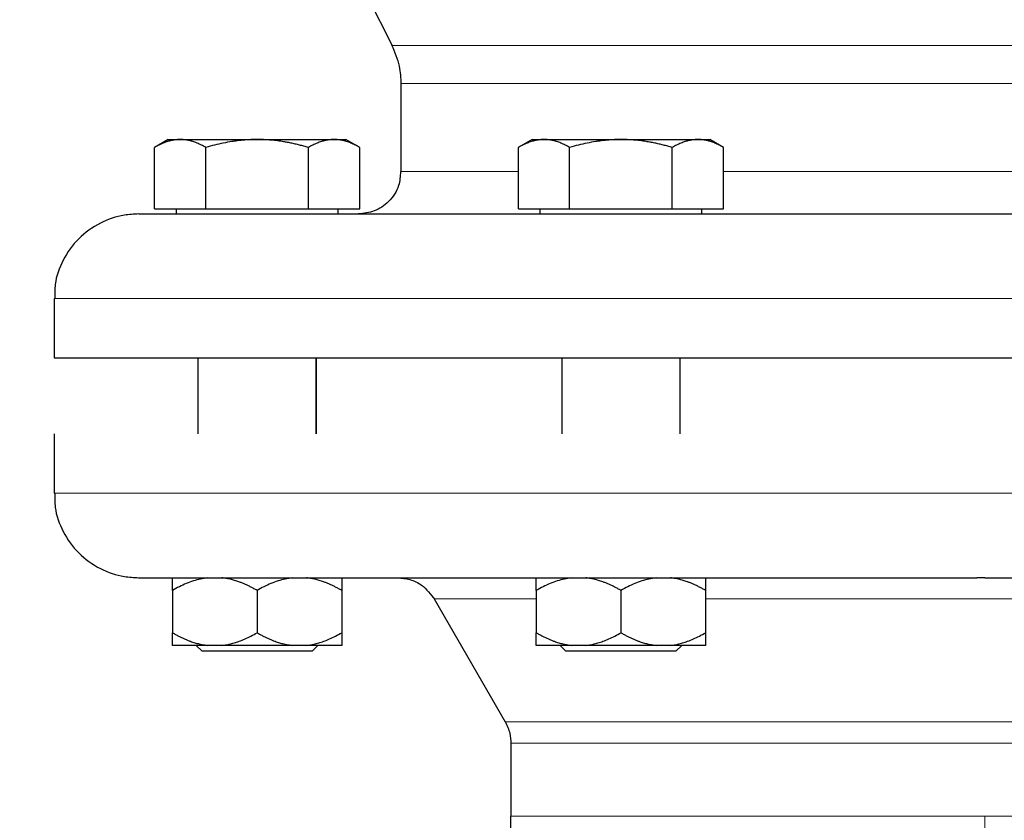
# Model space of a CAD drawing. Units: millimetres. Extents: x 0 to 420, y 0 to 297.
# Drawn here: x 87 to 93, y 262 to 267 of the extents above; entities that cross this region are included whole.
import ezdxf

# ---------------------------------------------------------------- set-up
doc = ezdxf.new("R2010")
doc.units = ezdxf.units.MM
doc.styles.add('SLDTEXTSTYLE0', font='TXT', dxfattribs={"width": 0.605})
doc.dimstyles.new('SLDDIMSTYLE0', dxfattribs={"dimtxt": 3.5, "dimasz": 3.5, "dimexe": 0, "dimexo": 0.0625, "dimgap": 0.875, "dimtad": 1, "dimlfac": 20, "dimrnd": 1e-09, "dimzin": 12, "dimdsep": 46, "dimtxsty": 'SLDTEXTSTYLE0', "dimsah": 1, "dimcen": 0.09, "dimadec": 0, "dimazin": 3, "dimtfac": 1, "dimtdec": 3, "dimtofl": 0, "dimtmove": 0, "dimatfit": 3, "dimfxl": 0, "dimfrac": 2, "dimtolj": 1, "dimtzin": 12, "dimarcsym": 0})

# ---------------------------------------------------------------- blocks, each defined once
blk = doc.blocks.new('_D')
at = {"color": 7, "linetype": 'Continuous', "lineweight": 0}
for p, q in [((88.7148, 271.3886), (63.7495, 271.3886)), ((64.7495, 271.3886), (64.7495, 200.9386)), ((111.3373, 200.9386), (63.7495, 200.9386))]:
    blk.add_line(p, q, dxfattribs=at)
at = {"color": 7, "linetype": 'Continuous', "lineweight": 18}
for points in [[(64.7495, 271.3886), (64.2111, 267.8886), (65.288, 267.8886)], [(64.7495, 200.9386), (65.288, 204.4386), (64.2111, 204.4386)]]:
    blk.add_solid(points, dxfattribs=at)
at = {"color": 7, "linetype": 'Continuous', "lineweight": 18, "insert": (60.2378, 230.8163), "char_height": 3.5, "attachment_point": 1, "rotation": 90, "style": 'SLDTEXTSTYLE0'}
blk.add_mtext('1409', dxfattribs=at)

msp = doc.modelspace()

# ---------------------------------------------------------------- linework, layer by layer
at = {"color": 7, "linetype": 'Continuous', "lineweight": 25}
for p, q in [((88.32151, 268.73298), (89.19094, 266.99412)), ((89.24372, 266.77052), (89.24372, 266.24855)), ((87.86872, 266.43855), (87.78713, 266.39144)), ((87.86872, 266.43855), (87.93906, 266.43855)), ((87.93906, 266.43855), (88.39372, 266.43855)), ((88.39372, 266.43855), (88.84838, 266.43855)), ((88.84838, 266.43855), (88.91872, 266.43855)), ((89.00031, 266.39144), (88.91872, 266.43855)), ((90.01872, 266.43855), (89.93713, 266.39144)), ((90.01872, 266.43855), (90.08906, 266.43855)), ((90.08906, 266.43855), (90.54372, 266.43855)), ((90.54372, 266.43855), (90.99839, 266.43855)), ((90.99839, 266.43855), (91.06872, 266.43855)), ((91.15032, 266.39144), (91.06872, 266.43855)), ((87.78751, 266.02855), (87.78751, 266.39166)), ((88.09061, 266.02855), (88.09061, 266.39166)), ((88.69683, 266.02855), (88.69683, 266.39166)), ((88.99994, 266.02855), (88.99994, 266.39166)), ((89.9375, 266.02855), (89.9375, 266.39166)), ((90.24062, 266.02855), (90.24062, 266.39166)), ((90.84683, 266.02855), (90.84683, 266.39166)), ((91.14994, 266.02855), (91.14994, 266.39166)), ((87.78751, 266.02855), (88.09061, 266.02855)), ((87.91497, 266.02855), (87.91497, 265.9983)), ((88.09061, 266.02855), (88.69683, 266.02855)), ((88.69683, 266.02855), (88.99994, 266.02855)), ((88.87247, 265.9983), (88.87247, 266.02855)), ((89.9375, 266.02855), (90.24062, 266.02855)), ((90.06497, 266.02855), (90.06497, 265.9983)), ((90.24062, 266.02855), (90.84683, 266.02855)), ((90.84683, 266.02855), (91.14994, 266.02855)), ((91.02247, 265.9983), (91.02247, 266.02855)), ((87.19372, 265.49855), (87.19372, 265.1483)), ((88.04372, 265.14855), (88.04372, 264.6983)), ((88.74372, 265.14855), (88.74372, 264.6983)), ((88.74372, 264.6983), (88.74372, 265.14855)), ((90.19372, 265.14855), (90.19372, 264.6983)), ((90.89372, 264.6983), (90.89372, 265.14855)), ((87.19372, 264.69855), (87.19372, 264.34855)), ((87.89372, 263.77355), (87.89372, 263.52355)), ((88.39372, 263.77355), (88.39372, 263.52355)), ((88.89372, 263.77355), (88.89372, 263.52355)), ((90.04372, 263.77355), (90.04372, 263.52355)), ((90.54372, 263.77355), (90.54372, 263.52355)), ((91.04372, 263.77355), (91.04372, 263.52355)), ((89.4405, 263.72355), (89.86023, 262.99657)), ((88.03435, 263.4488), (88.06872, 263.41442)), ((88.18575, 263.44855), (88.10169, 263.44855)), ((88.68576, 263.44855), (88.60169, 263.44855)), ((88.71872, 263.41442), (88.7531, 263.4488)), ((90.18435, 263.4488), (90.21872, 263.41442)), ((90.33576, 263.44855), (90.25169, 263.44855)), ((90.83576, 263.44855), (90.75169, 263.44855)), ((90.86872, 263.41442), (90.9031, 263.4488)), ((88.71872, 263.41442), (88.06872, 263.41442)), ((90.86872, 263.41442), (90.21872, 263.41442)), ((89.89372, 262.87156), (89.89372, 262.43855)), ((89.89375, 262.20775), (89.89372, 262.43855))]:
    msp.add_line(p, q, dxfattribs=at)
at = {"color": 8, "linetype": 'Continuous', "lineweight": 18}
for p, q in [((89.19094, 266.99412), (96.19651, 266.99412)), ((96.14372, 266.77052), (89.24372, 266.77052)), ((89.24372, 266.24855), (89.9375, 266.24855)), ((91.14994, 266.24855), (94.23751, 266.24855)), ((87.19372, 265.49855), (98.19372, 265.49855)), ((87.19372, 264.34855), (98.19372, 264.34855)), ((89.4405, 263.72355), (90.04372, 263.72355)), ((91.04372, 263.72355), (94.34372, 263.72355)), ((95.52722, 262.99657), (89.86023, 262.99657)), ((89.89372, 262.87156), (92.69372, 262.87156)), ((92.69372, 262.87156), (95.49372, 262.87156)), ((89.89372, 262.43855), (92.69372, 262.43855)), ((92.69372, 262.43855), (95.49372, 262.43855)), ((92.69372, 262.43855), (92.69372, 261.03796))]:
    msp.add_line(p, q, dxfattribs=at)
at = {"color": 7, "linetype": 'Continuous', "lineweight": 25}
for points, knots in [([(89.18884, 266.99826), (89.20668, 266.95656), (89.23852, 266.88209), (89.24212, 266.80139), (89.2437, 266.76588)], [0, 0, 0, 0, 0.5599949, 1, 1, 1, 1]), ([(87.93906, 266.43855), (87.93551, 266.43851), (87.92842, 266.43841), (87.91781, 266.43765), (87.90723, 266.43643), (87.89664, 266.43472), (87.88599, 266.43251), (87.87527, 266.42981), (87.85965, 266.42521), (87.83907, 266.41768), (87.81336, 266.40604), (87.79622, 266.39651), (87.7875, 266.39166)], [0, 0, 0, 0, 0.06933287, 0.13830392, 0.20716912, 0.27618077, 0.34558531, 0.4156213, 0.48651763, 0.65324322, 0.82376138, 1, 1, 1, 1]), ([(88.09061, 266.39166), (88.08622, 266.39415), (88.07752, 266.39908), (88.06451, 266.40581), (88.05164, 266.41196), (88.03889, 266.41748), (88.02622, 266.42239), (88.01153, 266.42737), (87.9949, 266.43204), (87.97628, 266.43578), (87.95767, 266.43812), (87.94527, 266.43841), (87.93906, 266.43855)], [0, 0, 0, 0, 0.0889878, 0.1763318, 0.2622406, 0.3469448, 0.4306967, 0.5137698, 0.6371848, 0.7584974, 0.8789878, 1, 1, 1, 1]), ([(88.39372, 266.43855), (88.38661, 266.43851), (88.37242, 266.43841), (88.35118, 266.43765), (88.32999, 266.43643), (88.30879, 266.43471), (88.28752, 266.43251), (88.26611, 266.42981), (88.23489, 266.42521), (88.19369, 266.41767), (88.1423, 266.40604), (88.10803, 266.39651), (88.09061, 266.39166)], [0, 0, 0, 0, 0.0693406, 0.1383187, 0.2071901, 0.2762074, 0.3456169, 0.4156572, 0.4865574, 0.6532667, 0.8237717, 1, 1, 1, 1]), ([(88.69683, 266.39166), (88.68805, 266.39415), (88.67065, 266.39908), (88.6446, 266.40581), (88.61886, 266.41196), (88.59336, 266.41748), (88.56803, 266.42239), (88.53867, 266.42737), (88.50536, 266.43204), (88.46808, 266.43578), (88.43092, 266.43812), (88.40614, 266.43841), (88.39372, 266.43855)], [0, 0, 0, 0, 0.0889856, 0.1763264, 0.262231, 0.3469298, 0.4306753, 0.5137409, 0.6371591, 0.7584774, 0.8789763, 1, 1, 1, 1]), ([(88.84839, 266.43855), (88.84483, 266.43851), (88.83773, 266.43841), (88.82709, 266.43765), (88.81648, 266.43643), (88.80588, 266.43471), (88.79526, 266.43251), (88.78457, 266.42981), (88.76897, 266.42521), (88.74835, 266.41767), (88.72267, 266.40604), (88.70554, 266.39651), (88.69683, 266.39166)], [0, 0, 0, 0, 0.0693406, 0.1383187, 0.2071901, 0.2762074, 0.3456169, 0.4156572, 0.4865574, 0.6532667, 0.8237717, 1, 1, 1, 1]), ([(88.99994, 266.39166), (88.99555, 266.39415), (88.98684, 266.39908), (88.97381, 266.40581), (88.96094, 266.41196), (88.94819, 266.41748), (88.93553, 266.42239), (88.92086, 266.42737), (88.90418, 266.43204), (88.88552, 266.43578), (88.86696, 266.43812), (88.85459, 266.43841), (88.84839, 266.43855)], [0, 0, 0, 0, 0.08898563, 0.17632639, 0.26223096, 0.34692983, 0.43067532, 0.51374093, 0.63715908, 0.75847745, 0.87897634, 1, 1, 1, 1]), ([(90.08906, 266.43855), (90.0855, 266.43851), (90.07841, 266.43841), (90.06781, 266.43765), (90.05723, 266.43643), (90.04663, 266.43471), (90.03599, 266.43251), (90.02527, 266.42981), (90.00964, 266.42521), (89.98906, 266.41767), (89.96336, 266.40604), (89.94622, 266.39651), (89.9375, 266.39166)], [0, 0, 0, 0, 0.0693406, 0.1383187, 0.2071901, 0.2762074, 0.3456169, 0.4156572, 0.4865574, 0.6532667, 0.8237717, 1, 1, 1, 1]), ([(90.24061, 266.39166), (90.23622, 266.39415), (90.22752, 266.39908), (90.21451, 266.40581), (90.20164, 266.41196), (90.18889, 266.41748), (90.17622, 266.42239), (90.16154, 266.42737), (90.1449, 266.43204), (90.12628, 266.43578), (90.10767, 266.43812), (90.09527, 266.43841), (90.08906, 266.43855)], [0, 0, 0, 0, 0.0889856, 0.1763264, 0.262231, 0.3469298, 0.4306753, 0.5137409, 0.6371591, 0.7584774, 0.8789763, 1, 1, 1, 1]), ([(90.54372, 266.43855), (90.53661, 266.43851), (90.52242, 266.43841), (90.50118, 266.43765), (90.48, 266.43643), (90.4588, 266.43472), (90.43753, 266.43251), (90.41612, 266.42981), (90.3849, 266.42521), (90.3437, 266.41768), (90.29231, 266.40604), (90.25803, 266.39651), (90.24061, 266.39166)], [0, 0, 0, 0, 0.0693329, 0.1383039, 0.2071691, 0.2761808, 0.3455853, 0.4156213, 0.4865176, 0.6532432, 0.8237614, 1, 1, 1, 1]), ([(90.84683, 266.39166), (90.83805, 266.39415), (90.82064, 266.39908), (90.7946, 266.40581), (90.76886, 266.41196), (90.74335, 266.41748), (90.71802, 266.42239), (90.68867, 266.42737), (90.65536, 266.43204), (90.61807, 266.43578), (90.58091, 266.43812), (90.55614, 266.43841), (90.54372, 266.43855)], [0, 0, 0, 0, 0.0889878, 0.1763318, 0.2622406, 0.3469448, 0.4306967, 0.5137698, 0.6371848, 0.7584974, 0.8789878, 1, 1, 1, 1]), ([(90.99839, 266.43855), (90.99483, 266.43851), (90.98773, 266.43841), (90.97709, 266.43765), (90.96648, 266.43643), (90.95588, 266.43471), (90.94526, 266.43251), (90.93457, 266.42981), (90.91897, 266.42521), (90.89835, 266.41767), (90.87267, 266.40604), (90.85554, 266.39651), (90.84683, 266.39166)], [0, 0, 0, 0, 0.0693406, 0.1383187, 0.2071901, 0.2762074, 0.3456169, 0.4156572, 0.4865574, 0.6532667, 0.8237717, 1, 1, 1, 1]), ([(91.14994, 266.39166), (91.14555, 266.39415), (91.13684, 266.39908), (91.12381, 266.40581), (91.11094, 266.41196), (91.09819, 266.41748), (91.08553, 266.42239), (91.07086, 266.42737), (91.05418, 266.43204), (91.03552, 266.43578), (91.01696, 266.43812), (91.00459, 266.43841), (90.99839, 266.43855)], [0, 0, 0, 0, 0.0889856, 0.1763264, 0.262231, 0.3469298, 0.4306753, 0.5137409, 0.6371591, 0.7584774, 0.8789763, 1, 1, 1, 1]), ([(89.24073, 266.24932), (89.23921, 266.22108), (89.23567, 266.15521), (89.17763, 266.06922), (89.09069, 266.00927), (89.02518, 266.00203), (88.99372, 265.99855)], [0, 0, 0, 0, 0.21446, 0.5003044, 0.7600397, 1, 1, 1, 1]), ([(87.69372, 265.99855), (87.6656, 265.99713), (87.58749, 265.99317), (87.4617, 265.95001), (87.33392, 265.85815), (87.24305, 265.73059), (87.19686, 265.60497), (87.19783, 265.52665), (87.19818, 265.49849)], [0, 0, 0, 0, 0.1077249, 0.2991887, 0.5001271, 0.7010654, 0.8925221, 1, 1, 1, 1]), ([(87.69531, 265.99855), (87.69863, 265.99855), (87.70551, 265.99855), (87.77509, 265.99855), (87.88925, 265.99855), (88.05035, 265.99855), (88.25548, 265.99855), (88.50305, 265.99855), (88.7906, 265.99855), (89.11541, 265.99855), (89.47437, 265.99855), (89.86406, 265.99855), (90.28076, 265.99855), (90.72048, 265.99855), (91.17904, 265.99855), (91.65207, 265.99855), (92.13499, 265.99855), (92.46061, 265.99855), (92.62342, 265.99855)], [0, 0, 0, 0, 0.058269, 0.1210511, 0.1838331, 0.2466151, 0.3093972, 0.3721793, 0.4349613, 0.4977435, 0.5605257, 0.6233076, 0.6860898, 0.7488718, 0.8116537, 0.8744358, 0.937218, 1, 1, 1, 1]), ([(92.69372, 265.99855), (92.85661, 265.99855), (93.1824, 265.99855), (93.66641, 265.99855), (94.14114, 265.99855), (94.60205, 265.99855), (95.04475, 265.99855), (95.46501, 265.99855), (95.85882, 265.99855), (96.22242, 265.99855), (96.55234, 265.99855), (96.84543, 265.99855), (97.09888, 265.99855), (97.31037, 265.99855), (97.47744, 265.99855), (97.60023, 265.99855), (97.67099, 265.99855), (97.70046, 265.99855), (97.69265, 265.99855), (97.69213, 265.99855)], [0, 0, 0, 0, 0.0622205, 0.1244409, 0.1866613, 0.2488818, 0.3111023, 0.3733229, 0.4355433, 0.4977636, 0.5599843, 0.6222047, 0.6844251, 0.7466455, 0.808866, 0.8710864, 0.9333069, 0.9955273, 1, 1, 1, 1]), ([(87.19372, 265.14855), (87.19883, 265.14855), (87.20904, 265.14855), (87.29137, 265.14855), (87.42192, 265.14855), (87.60426, 265.14855), (87.83535, 265.14855), (88.11329, 265.14855), (88.43533, 265.14855), (88.79838, 265.14855), (89.19895, 265.14855), (89.63317, 265.14855), (90.09687, 265.14855), (90.58558, 265.14855), (91.09459, 265.14855), (91.619, 265.14855), (92.15376, 265.14855), (92.51373, 265.14855), (92.69372, 265.14855)], [0, 0, 0, 0, 0.0625, 0.125, 0.1875, 0.2500001, 0.3125002, 0.3750001, 0.4375002, 0.5, 0.5624999, 0.6250001, 0.6875002, 0.7499999, 0.8125001, 0.875, 0.9375, 1, 1, 1, 1]), ([(92.69372, 265.14855), (92.87371, 265.14855), (93.23368, 265.14855), (93.76844, 265.14855), (94.29285, 265.14855), (94.80187, 265.14855), (95.29057, 265.14855), (95.75427, 265.14855), (96.18849, 265.14855), (96.58906, 265.14855), (96.95212, 265.14855), (97.27415, 265.14855), (97.5521, 265.14855), (97.78318, 265.14855), (97.96553, 265.14855), (98.09608, 265.14855), (98.17841, 265.14855), (98.18862, 265.14855), (98.19372, 265.14855)], [0, 0, 0, 0, 0.0625, 0.125, 0.1875001, 0.25, 0.3125001, 0.3750002, 0.4375, 0.5, 0.5625, 0.625, 0.6875, 0.75, 0.8125001, 0.875, 0.9375, 1, 1, 1, 1]), ([(87.19818, 264.34869), (87.19783, 264.3205), (87.19685, 264.24215), (87.24304, 264.11652), (87.33392, 263.98895), (87.4617, 263.89709), (87.58749, 263.85393), (87.6656, 263.84998), (87.69372, 263.84855)], [0, 0, 0, 0, 0.1075595, 0.2989988, 0.4999189, 0.700839, 0.8922856, 1, 1, 1, 1]), ([(87.69483, 263.84855), (87.69855, 263.84855), (87.70619, 263.84855), (87.77745, 263.84855), (87.89307, 263.84855), (88.05568, 263.84855), (88.2624, 263.84855), (88.51162, 263.84855), (88.80085, 263.84855), (89.12735, 263.84855), (89.48799, 263.84855), (89.87932, 263.84855), (90.29758, 263.84855), (90.73879, 263.84855), (91.1987, 263.84855), (91.67293, 263.84855), (92.15691, 263.84855), (92.48306, 263.84855), (92.64614, 263.84855)], [0, 0, 0, 0, 0.0596447, 0.122335, 0.1850254, 0.2477158, 0.310406, 0.3730964, 0.4357868, 0.4984772, 0.5611675, 0.6238577, 0.6865481, 0.7492385, 0.8119289, 0.8746192, 0.9373097, 1, 1, 1, 1]), ([(88.10169, 263.84855), (88.07337, 263.84349), (88.01595, 263.83323), (87.94724, 263.80322), (87.90724, 263.78105), (87.89372, 263.77355)], [0, 0, 0, 0, 0.3917751, 0.7943548, 1, 1, 1, 1]), ([(87.89372, 263.77355), (87.89372, 263.77702), (87.89372, 263.78387), (87.89373, 263.79343), (87.89373, 263.80231), (87.89374, 263.81046), (87.89373, 263.81789), (87.89373, 263.82557), (87.89374, 263.83312), (87.89375, 263.83995), (87.89373, 263.84528), (87.89373, 263.84746), (87.89372, 263.84855)], [0, 0, 0, 0, 0.0930462, 0.1840204, 0.2730879, 0.3604308, 0.4462488, 0.5307592, 0.6511647, 0.768884, 0.8848339, 1, 1, 1, 1]), ([(88.39372, 263.77355), (88.38763, 263.77702), (88.37557, 263.78387), (88.35742, 263.79343), (88.33947, 263.80231), (88.32166, 263.81046), (88.30398, 263.81789), (88.28381, 263.82557), (88.26116, 263.83312), (88.23598, 263.83995), (88.2109, 263.84528), (88.19412, 263.84746), (88.18576, 263.84855)], [0, 0, 0, 0, 0.0930462, 0.1840204, 0.2730879, 0.3604308, 0.4462488, 0.5307592, 0.6511647, 0.768884, 0.8848339, 1, 1, 1, 1]), ([(88.60169, 263.84855), (88.57337, 263.84349), (88.51595, 263.83323), (88.44724, 263.80322), (88.40724, 263.78105), (88.39372, 263.77355)], [0, 0, 0, 0, 0.3917751, 0.7943547, 1, 1, 1, 1]), ([(88.89372, 263.77355), (88.88762, 263.77702), (88.87557, 263.78387), (88.85741, 263.79343), (88.83946, 263.80231), (88.82165, 263.81046), (88.80396, 263.81789), (88.7838, 263.82557), (88.76114, 263.83312), (88.73596, 263.83995), (88.71089, 263.84528), (88.69412, 263.84746), (88.68576, 263.84855)], [0, 0, 0, 0, 0.0930462, 0.1840204, 0.2730879, 0.3604308, 0.4462488, 0.5307592, 0.6511647, 0.768884, 0.8848339, 1, 1, 1, 1]), ([(88.89372, 263.84855), (88.89372, 263.84349), (88.89372, 263.83323), (88.89372, 263.80322), (88.89372, 263.78105), (88.89372, 263.77355)], [0, 0, 0, 0, 0.391783, 0.7943612, 1, 1, 1, 1]), ([(89.224, 263.84855), (89.2485, 263.84638), (89.29835, 263.84195), (89.38093, 263.80266), (89.41968, 263.75049), (89.44307, 263.71899)], [0, 0, 0, 0, 0.2769748, 0.5634995, 1, 1, 1, 1]), ([(90.25169, 263.84855), (90.22337, 263.84349), (90.16595, 263.83323), (90.09724, 263.80322), (90.05725, 263.78105), (90.04372, 263.77355)], [0, 0, 0, 0, 0.3917851, 0.79436434, 1, 1, 1, 1]), ([(90.04372, 263.77355), (90.04372, 263.77702), (90.04372, 263.78387), (90.04373, 263.79343), (90.04373, 263.80231), (90.04374, 263.81046), (90.04373, 263.81789), (90.04373, 263.82557), (90.04374, 263.83312), (90.04375, 263.83995), (90.04373, 263.84528), (90.04373, 263.84746), (90.04372, 263.84855)], [0, 0, 0, 0, 0.0930462, 0.1840204, 0.2730879, 0.3604308, 0.4462488, 0.5307592, 0.6511647, 0.768884, 0.8848339, 1, 1, 1, 1]), ([(90.54372, 263.77355), (90.53763, 263.77702), (90.52557, 263.78387), (90.50742, 263.79343), (90.48947, 263.80231), (90.47166, 263.81046), (90.45398, 263.81789), (90.43381, 263.82557), (90.41116, 263.83312), (90.38598, 263.83995), (90.3609, 263.84528), (90.34412, 263.84746), (90.33576, 263.84855)], [0, 0, 0, 0, 0.0930462, 0.1840204, 0.2730879, 0.3604308, 0.4462488, 0.5307592, 0.6511647, 0.768884, 0.8848339, 1, 1, 1, 1]), ([(90.75169, 263.84855), (90.72337, 263.84349), (90.66595, 263.83323), (90.59724, 263.80322), (90.55724, 263.78105), (90.54372, 263.77355)], [0, 0, 0, 0, 0.3917844, 0.7943637, 1, 1, 1, 1]), ([(91.04372, 263.77355), (91.03762, 263.77702), (91.02557, 263.78387), (91.00741, 263.79343), (90.98946, 263.80231), (90.97165, 263.81046), (90.95396, 263.81789), (90.9338, 263.82557), (90.91114, 263.83312), (90.88596, 263.83995), (90.86089, 263.84528), (90.84412, 263.84746), (90.83576, 263.84855)], [0, 0, 0, 0, 0.0930462, 0.1840204, 0.2730879, 0.3604308, 0.4462488, 0.5307592, 0.6511647, 0.768884, 0.8848339, 1, 1, 1, 1]), ([(91.04372, 263.84855), (91.04372, 263.84349), (91.04372, 263.83323), (91.04372, 263.80322), (91.04372, 263.78105), (91.04372, 263.77355)], [0, 0, 0, 0, 0.3917831, 0.7943616, 1, 1, 1, 1]), ([(92.69372, 263.84855), (92.85685, 263.84855), (93.18311, 263.84855), (93.66781, 263.84855), (94.14319, 263.84855), (94.60469, 263.84855), (95.0479, 263.84855), (95.46858, 263.84855), (95.86269, 263.84855), (96.22647, 263.84855), (96.55643, 263.84855), (96.84943, 263.84855), (97.10261, 263.84855), (97.3137, 263.84855), (97.48017, 263.84855), (97.60228, 263.84855), (97.67197, 263.84855), (97.70088, 263.84855), (97.69298, 263.84855), (97.69262, 263.84855)], [0, 0, 0, 0, 0.0623108, 0.1246218, 0.1869326, 0.2492432, 0.3115542, 0.3738649, 0.4361755, 0.4984865, 0.5607972, 0.6231081, 0.6854187, 0.7477296, 0.8100404, 0.8723512, 0.934662, 0.9969728, 1, 1, 1, 1]), ([(87.89372, 263.52355), (87.89976, 263.52012), (87.91171, 263.51333), (87.92969, 263.50385), (87.94748, 263.49504), (87.96512, 263.48695), (87.98264, 263.47955), (88.00278, 263.47184), (88.02555, 263.46421), (88.05099, 263.45727), (88.0763, 263.45187), (88.09325, 263.44965), (88.10169, 263.44855)], [0, 0, 0, 0, 0.0921698, 0.1823051, 0.2705662, 0.3571297, 0.442189, 0.5259545, 0.6476346, 0.7665623, 0.8836796, 1, 1, 1, 1]), ([(87.89372, 263.44855), (87.89372, 263.44914), (87.89373, 263.45033), (87.89374, 263.45278), (87.89374, 263.45574), (87.89374, 263.45924), (87.89374, 263.46327), (87.89374, 263.46785), (87.89373, 263.47532), (87.89374, 263.48685), (87.89373, 263.50373), (87.89372, 263.51685), (87.89372, 263.52355)], [0, 0, 0, 0, 0.0665237, 0.1331621, 0.2001119, 0.2675642, 0.3357026, 0.4047027, 0.4747311, 0.6433355, 0.8179336, 1, 1, 1, 1]), ([(88.18576, 263.44855), (88.19059, 263.44914), (88.20026, 263.45033), (88.21473, 263.45278), (88.22919, 263.45574), (88.24368, 263.45924), (88.2582, 263.46327), (88.27281, 263.46785), (88.29432, 263.47532), (88.32282, 263.48685), (88.35832, 263.50373), (88.38176, 263.51685), (88.39372, 263.52355)], [0, 0, 0, 0, 0.0665237, 0.1331621, 0.2001119, 0.2675642, 0.3357026, 0.4047027, 0.4747311, 0.6433355, 0.8179336, 1, 1, 1, 1]), ([(88.39372, 263.52355), (88.39976, 263.52012), (88.41171, 263.51333), (88.42968, 263.50385), (88.44747, 263.49504), (88.46511, 263.48695), (88.48263, 263.47955), (88.50277, 263.47184), (88.52553, 263.46421), (88.55096, 263.45727), (88.57629, 263.45187), (88.59324, 263.44965), (88.60169, 263.44855)], [0, 0, 0, 0, 0.0921698, 0.1823051, 0.2705662, 0.3571297, 0.442189, 0.5259545, 0.6476346, 0.7665623, 0.8836796, 1, 1, 1, 1]), ([(88.68576, 263.44855), (88.69059, 263.44914), (88.70026, 263.45033), (88.71472, 263.45278), (88.72917, 263.45574), (88.74365, 263.45924), (88.75818, 263.46327), (88.77279, 263.46785), (88.79431, 263.47532), (88.82281, 263.48685), (88.85831, 263.50373), (88.88175, 263.51685), (88.89372, 263.52355)], [0, 0, 0, 0, 0.06652374, 0.13316208, 0.20011191, 0.26756416, 0.33570258, 0.40470272, 0.47473106, 0.64333551, 0.81793365, 1, 1, 1, 1]), ([(88.89372, 263.52355), (88.89372, 263.52012), (88.89372, 263.51333), (88.89372, 263.50385), (88.89371, 263.49504), (88.89371, 263.48695), (88.89371, 263.47955), (88.89371, 263.47184), (88.8937, 263.46421), (88.8937, 263.45727), (88.89371, 263.45187), (88.89372, 263.44965), (88.89372, 263.44855)], [0, 0, 0, 0, 0.0921698, 0.1823051, 0.2705662, 0.3571297, 0.442189, 0.5259545, 0.6476346, 0.7665623, 0.8836796, 1, 1, 1, 1]), ([(90.04372, 263.52355), (90.04976, 263.52012), (90.06171, 263.51333), (90.07969, 263.50385), (90.09748, 263.49504), (90.11512, 263.48695), (90.13264, 263.47955), (90.15278, 263.47184), (90.17555, 263.46421), (90.20099, 263.45727), (90.2263, 263.45187), (90.24325, 263.44965), (90.25169, 263.44855)], [0, 0, 0, 0, 0.0921698, 0.1823051, 0.2705662, 0.3571297, 0.442189, 0.5259545, 0.6476346, 0.7665623, 0.8836796, 1, 1, 1, 1]), ([(90.04372, 263.44855), (90.04372, 263.44914), (90.04373, 263.45033), (90.04374, 263.45278), (90.04374, 263.45574), (90.04374, 263.45924), (90.04374, 263.46327), (90.04374, 263.46785), (90.04373, 263.47532), (90.04374, 263.48685), (90.04373, 263.50373), (90.04372, 263.51685), (90.04372, 263.52355)], [0, 0, 0, 0, 0.0665237, 0.1331621, 0.2001119, 0.2675642, 0.3357026, 0.4047027, 0.4747311, 0.6433355, 0.8179336, 1, 1, 1, 1]), ([(90.33576, 263.44855), (90.34059, 263.44914), (90.35026, 263.45033), (90.36473, 263.45278), (90.37919, 263.45574), (90.39368, 263.45924), (90.4082, 263.46327), (90.42281, 263.46785), (90.44432, 263.47532), (90.47282, 263.48685), (90.50832, 263.50373), (90.53176, 263.51685), (90.54372, 263.52355)], [0, 0, 0, 0, 0.0665237, 0.1331621, 0.2001119, 0.2675642, 0.3357026, 0.4047027, 0.4747311, 0.6433355, 0.8179336, 1, 1, 1, 1]), ([(90.54372, 263.52355), (90.54976, 263.52012), (90.56171, 263.51333), (90.57968, 263.50385), (90.59747, 263.49504), (90.61511, 263.48695), (90.63263, 263.47955), (90.65277, 263.47184), (90.67553, 263.46421), (90.70096, 263.45727), (90.72629, 263.45187), (90.74324, 263.44965), (90.75169, 263.44855)], [0, 0, 0, 0, 0.0921698, 0.1823051, 0.2705662, 0.3571297, 0.442189, 0.5259545, 0.6476346, 0.7665623, 0.8836796, 1, 1, 1, 1]), ([(90.83576, 263.44855), (90.84059, 263.44914), (90.85026, 263.45033), (90.86472, 263.45278), (90.87917, 263.45574), (90.89365, 263.45924), (90.90818, 263.46327), (90.92279, 263.46785), (90.94431, 263.47532), (90.97281, 263.48685), (91.00831, 263.50373), (91.03175, 263.51685), (91.04372, 263.52355)], [0, 0, 0, 0, 0.0665237, 0.1331621, 0.2001119, 0.2675642, 0.3357026, 0.4047027, 0.4747311, 0.6433355, 0.8179336, 1, 1, 1, 1]), ([(91.04372, 263.52355), (91.04372, 263.52012), (91.04372, 263.51333), (91.04372, 263.50385), (91.04371, 263.49504), (91.04371, 263.48695), (91.04371, 263.47955), (91.04371, 263.47184), (91.0437, 263.46421), (91.0437, 263.45727), (91.04371, 263.45187), (91.04372, 263.44965), (91.04372, 263.44855)], [0, 0, 0, 0, 0.0921698, 0.1823051, 0.2705662, 0.3571297, 0.442189, 0.5259545, 0.6476346, 0.7665623, 0.8836796, 1, 1, 1, 1]), ([(88.10169, 263.44855), (88.04353, 263.44855), (87.99441, 263.44855), (87.92294, 263.44855), (87.90063, 263.44855), (87.89372, 263.44855)], [0, 0, 0, 0, 0.5, 0.5, 1, 1, 1, 1]), ([(88.89372, 263.44855), (88.88682, 263.44855), (88.86451, 263.44855), (88.79303, 263.44855), (88.74391, 263.44855), (88.68576, 263.44855)], [0, 0, 0, 0, 0.5, 0.5, 1, 1, 1, 1]), ([(90.25169, 263.44855), (90.19353, 263.44855), (90.14441, 263.44855), (90.07294, 263.44855), (90.05063, 263.44855), (90.04372, 263.44855)], [0, 0, 0, 0, 0.5, 0.5, 1, 1, 1, 1]), ([(90.75169, 263.44855), (90.68663, 263.44855), (90.6152, 263.44855), (90.47225, 263.44855), (90.40082, 263.44855), (90.33576, 263.44855)], [0, 0, 0, 0, 0.5, 0.5, 1, 1, 1, 1]), ([(89.85891, 262.99882), (89.87021, 262.97578), (89.89038, 262.93464), (89.89269, 262.88902), (89.89371, 262.86895)], [0, 0, 0, 0, 0.5599795, 1, 1, 1, 1])]:
    msp.add_open_spline(points, degree=3, knots=knots, dxfattribs=at)
for points in [[(92.62342, 265.99855), (92.6474, 265.99855), (92.66974, 265.99855), (92.69372, 265.99855)], [(92.69372, 263.84855), (92.68579, 263.84855), (92.66993, 263.84855), (92.65407, 263.84855), (92.64614, 263.84855)], [(88.39372, 263.44855), (88.32225, 263.44855), (88.25082, 263.44855), (88.18576, 263.44855)], [(88.60169, 263.44855), (88.53663, 263.44855), (88.4652, 263.44855), (88.39372, 263.44855)], [(90.97877, 263.44855), (90.94303, 263.44855), (90.89391, 263.44855), (90.83576, 263.44855)], [(91.04372, 263.44855), (91.03682, 263.44855), (91.01451, 263.44855), (90.97877, 263.44855)]]:
    msp.add_open_spline(points, degree=3, dxfattribs=at)

# ---------------------------------------------------------------- dimensions: what is measured, and where the dimension line sits
at = {"color": 7, "linetype": 'Continuous', "lineweight": 18}
dim = msp.add_linear_dim(base=(64.74953, 200.93855), p1=(88.81478, 271.38855), p2=(111.43727, 200.93855), angle=270, dimstyle='SLDDIMSTYLE0', dxfattribs=at)
dim.commit()
dim.dimension.update_dxf_attribs({"geometry": '_D', "text_midpoint": (64.74953, 236.16355), "dimtype": 160})

doc.saveas('drawing.dxf')
